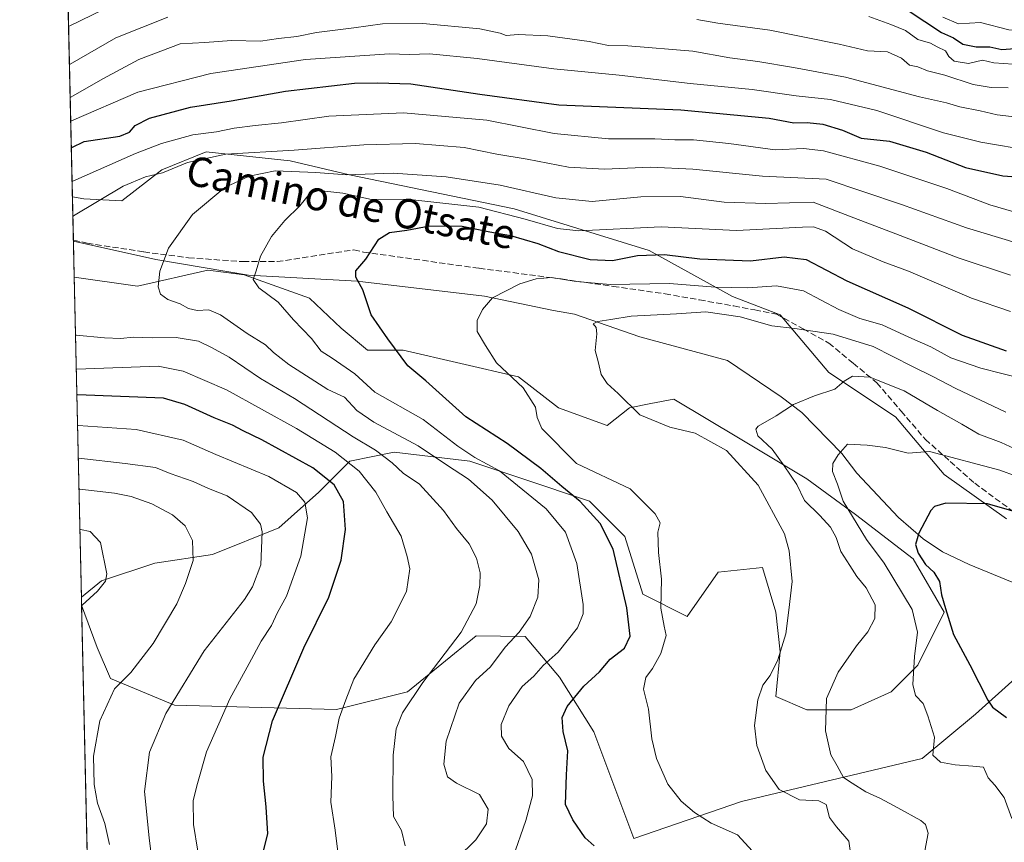
# Model space of a CAD drawing. Units: metres. Extents: x 654945 to 658404, y 4741742 to 4744133.
# Drawn here: x 654945 to 655213, y 4743244 to 4743468 of the extents above; entities that cross this region are included whole.
import ezdxf
from ezdxf.enums import TextEntityAlignment as Align

# ---------------------------------------------------------------- set-up
doc = ezdxf.new("R2010")
doc.units = ezdxf.units.M
doc.header["$MEASUREMENT"] = 0
doc.linetypes.add('DGN Style 3', pattern=[2.307223458686699, 1.648016756204785, -0.6592067024819142])
for name, color, linetype, lineweight in [('Arbolado forestal CxS', 92, 'Continuous', 0), ('Comarca CxS', 21, 'Continuous', 0), ('Comunidad Autónoma CxS', 142, 'Continuous', 0), ('Corriente natural lineal', 142, 'Continuous', 13), ('Curva de nivel maestra', 30, 'Continuous', 30), ('Curva de nivel normal', 30, 'Continuous', 0), ('Espacio natural protegido CxS', 121, 'Continuous', 0), ('Matorral CxS', 135, 'Continuous', 0), ('Municipio CxS', 4, 'Continuous', 0), ('Provincia CxS', 1, 'Continuous', 0), ('Senda', 7, 'DGN Style 3', 0), ('Texto cartográfico', 7, 'Continuous', 0)]:
    doc.layers.add(name, color=color, linetype=linetype, lineweight=lineweight)
doc.styles.add('Style-Arial', font='txt')

# ---------------------------------------------------------------- blocks, each defined once
blk = doc.blocks.new('*U7')
at = {"layer": 'Arbolado forestal CxS', "color": 92, "linetype": 'Continuous', "lineweight": 0}
blk.add_polyline3d([(655006.0994999995, 4743398.2487, 780.9113000000071), (655023.8400999998, 4743391.928500001, 777.4665999999997), (655032.4369000001, 4743383.794700001, 777.4844000000013), (655039.6687000003, 4743377.764699999, 776.8218999999954), (655049.3114999998, 4743377.7645, 774.3822999999975), (655064.9802999999, 4743374.146500001, 771.7060000000056), (655080.6491, 4743370.5283, 769.3269), (655091.4968999998, 4743362.0865, 768.022299999997), (655104.7544999998, 4743357.262499999, 766.593200000003), (655110.7817000002, 4743362.086300001, 764.9391000000034), (655116.6573000001, 4743363.2619, 764.0412999999971), (655122.8343000002, 4743364.4981, 763.0534999999945), (655140.9140999997, 4743353.643300001, 762.344299999997), (655158.9937000005, 4743342.7893, 758.0662000000011), (655172.2512999997, 4743333.1413, 754.4807000000002), (655187.9199000001, 4743321.081499999, 750.817599999995), (655196.3576999997, 4743306.608700001, 750.609700000001), (655189.1256999997, 4743292.1371, 754.7470999999932), (655181.8936999999, 4743284.9013, 756.2394999999962), (655171.0456999998, 4743280.077500001, 758.3521999999939), (655158.9929000001, 4743280.077500001, 761.7255000000005), (655150.5551000005, 4743283.695699999, 764.186799999996), (655151.7610999999, 4743295.7555, 765.2715999999928), (655150.5553000001, 4743306.609099999, 765.4734999999928), (655148.7478999998, 4743312.6395, 765.8154999999971), (655146.9404999996, 4743318.6699, 766.2839999999997), (655134.8865, 4743317.4641, 767.3527999999933), (655126.4495000001, 4743305.4033, 768.0378999999957), (655114.3967000004, 4743311.433300001, 772.602899999998), (655109.5761000002, 4743327.1121, 773.0160000000033), (655099.9332999998, 4743336.7599, 773.5224000000018), (655081.8537, 4743342.790100001, 777.8588000000018), (655067.3898999998, 4743347.6141, 780.0905000000057), (655046.9001000002, 4743350.0263, 787.3270000000048), (655041.0346999997, 4743348.852700001, 790.0825999999943), (655034.8475000003, 4743347.614499999, 793.6396999999997), (655026.4095000002, 4743339.172700001, 802.0341000000044), (655015.5623000005, 4743329.524900001, 808.4910999999993), (654997.4824999999, 4743322.2893, 814.0170999999973), (654981.8139000004, 4743319.877499999, 817.8484000000027), (654967.3498999998, 4743315.0527, 820.075800000006), (654961.9035999998, 4743310.693600001, 820.1551000000036), (654959.9447999997, 4743397.6154, 788.7324999999983), (654977.1039000005, 4743395.162900001, 786.3108999999968), (654996.2287, 4743399.4827, 782.8221000000049), (655000.5257000001, 4743398.945499999, 781.965200000006)], close=True, dxfattribs=at)
blk.add_polyline3d([(654972.2461000001, 4742851.726700001, 878.6100000000006), (654961.9530999997, 4743308.494700001, 820.0004999999946), (654966.1436999999, 4743296.963300001, 817.9226000000053), (654969.7597000003, 4743288.521299999, 816.3366999999998), (654987.2172999998, 4743281.260299999, 810.1631000000052), (655031.2307000002, 4743280.0789, 795.7249000000012), (655050.5154999997, 4743284.9025, 791.4282999999997), (655069.1133000003, 4743300.1481, 789.4835000000021), (655075.7821000004, 4743300.0747, 787.5185000000056), (655082.4600999998, 4743300.0011, 784.9955999999949), (655091.7578999996, 4743288.9003, 778.6533999999957), (655101.1376999998, 4743274.047300001, 772.8004999999977), (655111.9851000002, 4743245.103900001, 772.9621000000043), (655141.2708999999, 4743255.1163, 767.482999999993), (655190.3300999999, 4743266.810500001, 755.3730999999971), (655204.7940999997, 4743278.871099999, 751.3747000000003), (655215.6420999998, 4743288.5189, 746.9045999999945)], dxfattribs=at)

msp = doc.modelspace()

# ---------------------------------------------------------------- linework, layer by layer
at = {"layer": 'Arbolado forestal CxS', "color": 92, "linetype": 'Continuous', "lineweight": 0, "extrusion": (0.0115640931832478, -0.5131604321382605, 0.858214799823752), "elevation": -2425879.816113784, "flags": 128}
msp.add_lwpolyline([(761659.2497855838, 4057583.345364605), (761659.2497855838, 4057681.788602705)], dxfattribs=at)
at = {"layer": 'Arbolado forestal CxS', "color": 92, "linetype": 'Continuous', "lineweight": 0, "extrusion": (-0.007657270823127721, 0.3398089359906259, 0.9404633183832637), "elevation": 1607575.464978178, "flags": 128}
msp.add_lwpolyline([(-761654.5404417344, -4445622.069984755), (-761654.5404417344, -4445714.517892311)], dxfattribs=at)
at = {"layer": 'Arbolado forestal CxS', "color": 92, "linetype": 'Continuous', "lineweight": 0, "extrusion": (-0.003466578802999569, 0.1538351173464084, 0.9880904510733922), "elevation": 728227.1763329281, "flags": 128}
msp.add_lwpolyline([(-761656.1040949065, -4670510.032496918), (-761656.1040949066, -4670922.442842281)], dxfattribs=at)
at = {"layer": 'Arbolado forestal CxS', "color": 92, "linetype": 'Continuous', "lineweight": 0}
for points in [[(655213.2317000005, 4743331.934900001, 749.3613999999943), (655196.3580999998, 4743343.994899999, 753.5215000000027), (655183.0992999999, 4743359.6735, 757.255799999999), (655165.0197000002, 4743371.733700001, 760.9196999999986), (655151.7622999996, 4743387.411499999, 767.0430000000051), (655138.8104999998, 4743392.3235, 769.7832999999956), (655116.1189000001, 4743404.8413, 776.6803000000073), (655079.4935, 4743416.2137, 782.4122000000062), (655034.6913000002, 4743425.379699999, 786.4431000000042), (655018.6464999998, 4743429.2259, 789.1923999999999), (654995.7500999998, 4743431.637900001, 793.0059000000037), (654983.6990999999, 4743426.815300001, 791.8169000000053), (654972.8531, 4743418.374500001, 789.4643999999971), (654962.5053000003, 4743418.923699999, 792.7648999999948), (654959.4534999998, 4743419.4189, 793.8928000000016), (654957.5500999996, 4743503.882900001, 844.4228000000004)], [(654959.4534999998, 4743419.4189, 793.8928000000016), (654962.5053000003, 4743418.923699999, 792.7648999999948), (654972.8531, 4743418.374500001, 789.4643999999971), (654983.6990999999, 4743426.815300001, 791.8169000000053), (654995.7500999998, 4743431.637900001, 793.0059000000037), (655018.6464999998, 4743429.2259, 789.1923999999999), (655034.6913000002, 4743425.379699999, 786.4431000000042), (655079.4935, 4743416.2137, 782.4122000000062), (655116.1189000001, 4743404.8413, 776.6803000000073), (655138.8104999998, 4743392.3235, 769.7832999999956), (655151.7622999996, 4743387.411499999, 767.0430000000051), (655165.0197000002, 4743371.733700001, 760.9196999999986), (655183.0992999999, 4743359.6735, 757.255799999999), (655196.3580999998, 4743343.994899999, 753.5215000000027), (655213.2317000005, 4743331.934900001, 749.3613999999943)], [(654959.9447999997, 4743397.6154, 788.7324999999983), (654977.1039000005, 4743395.162900001, 786.3108999999968), (654996.2287, 4743399.4827, 782.8221000000049), (655000.5257000001, 4743398.945499999, 781.965200000006), (655006.0994999995, 4743398.2487, 780.9113000000071), (655023.8400999998, 4743391.928500001, 777.4665999999997), (655032.4369000001, 4743383.794700001, 777.4844000000013), (655039.6687000003, 4743377.764699999, 776.8218999999954), (655049.3114999998, 4743377.7645, 774.3822999999975), (655064.9802999999, 4743374.146500001, 771.7060000000056), (655080.6491, 4743370.5283, 769.3269), (655091.4968999998, 4743362.0865, 768.022299999997), (655104.7544999998, 4743357.262499999, 766.593200000003), (655110.7817000002, 4743362.086300001, 764.9391000000034), (655116.6573000001, 4743363.2619, 764.0412999999971), (655122.8343000002, 4743364.4981, 763.0534999999945), (655140.9140999997, 4743353.643300001, 762.344299999997), (655158.9937000005, 4743342.7893, 758.0662000000011), (655172.2512999997, 4743333.1413, 754.4807000000002), (655187.9199000001, 4743321.081499999, 750.817599999995), (655196.3576999997, 4743306.608700001, 750.609700000001), (655189.1256999997, 4743292.1371, 754.7470999999932), (655181.8936999999, 4743284.9013, 756.2394999999962), (655171.0456999998, 4743280.077500001, 758.3521999999939), (655158.9929000001, 4743280.077500001, 761.7255000000005), (655150.5551000005, 4743283.695699999, 764.186799999996), (655151.7610999999, 4743295.7555, 765.2715999999928), (655150.5553000001, 4743306.609099999, 765.4734999999928), (655148.7478999998, 4743312.6395, 765.8154999999971), (655146.9404999996, 4743318.6699, 766.2839999999997), (655134.8865, 4743317.4641, 767.3527999999933), (655126.4495000001, 4743305.4033, 768.0378999999957), (655114.3967000004, 4743311.433300001, 772.602899999998), (655109.5761000002, 4743327.1121, 773.0160000000033), (655099.9332999998, 4743336.7599, 773.5224000000018), (655081.8537, 4743342.790100001, 777.8588000000018), (655067.3898999998, 4743347.6141, 780.0905000000057), (655046.9001000002, 4743350.0263, 787.3270000000048), (655041.0346999997, 4743348.852700001, 790.0825999999943), (655034.8475000003, 4743347.614499999, 793.6396999999997), (655026.4095000002, 4743339.172700001, 802.0341000000044), (655015.5623000005, 4743329.524900001, 808.4910999999993), (654997.4824999999, 4743322.2893, 814.0170999999973), (654981.8139000004, 4743319.877499999, 817.8484000000027), (654967.3498999998, 4743315.0527, 820.075800000006), (654961.9035999998, 4743310.693600001, 820.1551000000036)], [(654961.9530999997, 4743308.494700001, 820.0004999999946), (654966.1436999999, 4743296.963300001, 817.9226000000053), (654969.7597000003, 4743288.521299999, 816.3366999999998), (654987.2172999998, 4743281.260299999, 810.1631000000052), (655031.2307000002, 4743280.0789, 795.7249000000012), (655050.5154999997, 4743284.9025, 791.4282999999997), (655069.1133000003, 4743300.1481, 789.4835000000021), (655075.7821000004, 4743300.0747, 787.5185000000056), (655082.4600999998, 4743300.0011, 784.9955999999949), (655091.7578999996, 4743288.9003, 778.6533999999957), (655101.1376999998, 4743274.047300001, 772.8004999999977), (655111.9851000002, 4743245.103900001, 772.9621000000043), (655141.2708999999, 4743255.1163, 767.482999999993), (655190.3300999999, 4743266.810500001, 755.3730999999971), (655204.7940999997, 4743278.871099999, 751.3747000000003), (655215.6420999998, 4743288.5189, 746.9045999999945)]]:
    msp.add_polyline3d(points, dxfattribs=at)
at = {"layer": 'Comarca CxS', "color": 21, "linetype": 'Continuous', "lineweight": 0, "flags": 128}
msp.add_lwpolyline([(655424.0620894575, 4741751.853941085), (654997.2500011763, 4741742.139982566), (654956.3040903334, 4743559.178594699), (654945.4503, 4744040.833300001), (654945.1200011773, 4744055.489982542), (655044.4111793409, 4744057.7503097), (655102.9744977815, 4744059.083440449), (658350.4700012037, 4744133.009982543), (658358.6309745406, 4743778.871808478), (658403.7800012027, 4741819.669982566), (657325.6876193252, 4741795.133430014), (655511.1520743675, 4741753.836031863), (655482.9653382313, 4741753.194489669)], close=True, dxfattribs=at)
at = {"layer": 'Comunidad Autónoma CxS', "color": 142, "linetype": 'Continuous', "lineweight": 0, "flags": 128}
msp.add_lwpolyline([(655424.0620894575, 4741751.853941085), (654997.2500011763, 4741742.139982566), (654956.3040903334, 4743559.178594699), (654945.4503, 4744040.833300001), (654945.1200011773, 4744055.489982542), (655044.4111793409, 4744057.7503097), (655102.9744977815, 4744059.083440449), (658350.4700012037, 4744133.009982543), (658358.6309745406, 4743778.871808478), (658403.7800012027, 4741819.669982566), (657325.6876193252, 4741795.133430014), (655511.1520743675, 4741753.836031863), (655482.9653382313, 4741753.194489669)], close=True, dxfattribs=at)
at = {"layer": 'Corriente natural lineal', "color": 142, "linetype": 'Continuous', "lineweight": 13}
msp.add_polyline3d([(654959.7246000003, 4743407.388900001, 789.2200000000012), (654982.0900999998, 4743402.4301, 785.590200000006), (655007.3000999996, 4743398.120100001, 780.6907999999967), (655036.8101000005, 4743396.5001, 775.2358999999997), (655071.3901000004, 4743392.440099999, 770.3375999999989), (655090.2001, 4743388.600099999, 768.0415000000066), (655095.8601000002, 4743387.590100001, 767.0421000000061), (655113.6501000002, 4743381.390100001, 764.1796000000032), (655137.4101, 4743375.0001, 762.0700999999973), (655152.0601000005, 4743365.120100001, 761.0831999999937), (655157.6300999997, 4743360.840100001, 759.4320000000008), (655168.4901000002, 4743349.710100001, 755.3340999999928), (655172.6300999997, 4743344.390100001, 754.001900000003), (655183.9101, 4743332.340100001, 751.4069000000018), (655190.6201, 4743326.530099999, 749.8508000000003), (655195.8800999997, 4743322.960100001, 748.9165999999968), (655203.1001000004, 4743319.5101, 747.5363999999972), (655221.8400999998, 4743311.8201, 744.6560000000028)], dxfattribs=at)
at = {"layer": 'Curva de nivel maestra', "color": 30, "linetype": 'Continuous', "lineweight": 30, "flags": 128}
for points, elevation in [([(655186.5599999997, 4743470.100099999), (655195.5800000001, 4743464.110099999), (655198.8399999999, 4743462.6501), (655201.3899999997, 4743460.9301), (655205.0599999997, 4743460.1801), (655208.7300000006, 4743460.210100001), (655211.9500000002, 4743459.5001)], 825), ([(655211.9500000002, 4743459.5001), (655219.0499999998, 4743460.0001), (655228.6299999999, 4743459.890100001), (655234.6299999999, 4743461.0001), (655237.4600000001, 4743462.800100001), (655237.5999999996, 4743464.0701), (655235.7999999998, 4743465.7501), (655233.5099999999, 4743467.130100001), (655232.75, 4743468.720100001)], 825), ([(654959.1524999999, 4743432.774499999), (654959.3300000001, 4743432.870100001), (654962.6500000004, 4743434.4901), (654972.3700000001, 4743435.9001), (654974.9500000002, 4743437.0601), (654976.54, 4743438.870100001), (654980.3899999997, 4743440.780099999), (654991.5499999998, 4743443.840100001), (655002.5899999999, 4743445.5101), (655017.3899999997, 4743448.190099999), (655036.0599999997, 4743450.360099999), (655042.4600000001, 4743450.420100001), (655051.4299999997, 4743450.120100001), (655070.1600000003, 4743447.390100001), (655091.6399999997, 4743444.4301), (655124.7800000003, 4743443.130100001), (655148.79, 4743440.840100001), (655155.5099999999, 4743439.600099999), (655159.1100000005, 4743439.6801), (655163.3899999997, 4743439.200099999), (655168.7300000006, 4743437.550100001), (655173.7599999999, 4743435.4301), (655181.5099999999, 4743434.590100001), (655191.4199999999, 4743431.5601), (655202.1299999999, 4743427.380100001), (655212.2999999998, 4743425.1801), (655228.1900000004, 4743424.0001)], 800), ([(655101.2000000002, 4743243.050100001), (655098.7599999999, 4743245.280099999), (655095.3799999999, 4743250.1501), (655093.4699999997, 4743254.3201), (655093.6699999999, 4743262.340100001), (655094.0999999996, 4743268.9101), (655092.8099999997, 4743274.170100001), (655092.5, 4743277.970100001), (655093.8600000005, 4743280.9301), (655098.4000000004, 4743286.420100001), (655102.6399999997, 4743290.4001), (655105.5599999997, 4743293.780099999), (655109.5, 4743296.8101), (655111.04, 4743300.0101), (655110.0899999999, 4743307.720100001), (655106.3799999999, 4743323.720100001), (655102.8099999997, 4743330.700099999), (655097.4199999999, 4743336.690099999), (655092.4100000003, 4743340.700099999), (655086.6900000004, 4743345.6501), (655077.6100000005, 4743352.4001), (655066.3899999997, 4743359.6801), (655055.4600000001, 4743369.420100001), (655050.5499999998, 4743373.5601), (655045.1500000004, 4743380.8301), (655040.5999999996, 4743387.4001), (655038.3600000005, 4743394.170100001), (655036.4199999999, 4743397.640100001), (655036.5, 4743399.300100001), (655039.2100000001, 4743402.530099999), (655042.7199999997, 4743407.950099999), (655045.5800000001, 4743409.780099999), (655050.29, 4743410.4001), (655056.5800000001, 4743411.540100001), (655065.3600000005, 4743411.4301), (655072.8399999999, 4743409.9301), (655078.5099999999, 4743408.960100001), (655085.8700000001, 4743406.7401), (655091.5700000003, 4743404.600099999), (655100.0999999996, 4743402.4301), (655106.1799999997, 4743402.110099999), (655113.0099999999, 4743403.4801), (655120.3399999999, 4743403.7601), (655129.9000000004, 4743402.620100001), (655143.7199999997, 4743402.0601), (655152.7999999998, 4743403.1801), (655158.7800000003, 4743402.4001), (655169.9100000003, 4743396.610099999), (655186.4600000001, 4743389.290100001), (655201.2300000006, 4743381.8201), (655213.1799999997, 4743377.550100001)], 775), ([(655011.3300000001, 4743241.6801), (655012.5599999997, 4743246.340100001), (655012.0800000001, 4743253.6801), (655011.3499999996, 4743260.6801), (655011.25, 4743267.190099999), (655013.7699999996, 4743277.0601), (655022.3200000003, 4743296.860099999), (655029.0800000001, 4743310.6801), (655032.4299999997, 4743320.6801), (655033.6200000001, 4743329.0801), (655033.1299999999, 4743336.630100001), (655030.5300000003, 4743341.190099999), (655024.7599999999, 4743345.7601), (655010.9199999999, 4743353.420100001), (655005.8499999996, 4743355.840100001), (655002.9600000001, 4743357.4301), (654997.9900000002, 4743359.380100001), (654990.0199999996, 4743362.9901), (654984.2199999997, 4743364.7301), (654960.8399999999, 4743365.6501), (654960.6653000005, 4743365.6446)], 800.0000000000001), ([(655225.3899999997, 4743331.030099999), (655208.0599999997, 4743335.9801), (655196.7300000006, 4743336.2301), (655193.6699999999, 4743335.300100001), (655192.6799999997, 4743334.1601), (655189.4100000003, 4743328.0801), (655188.5300000003, 4743324.9901), (655189.2199999997, 4743322.610099999), (655191.25, 4743319.530099999), (655193.4900000002, 4743317.440099999), (655195.04, 4743314.9301), (655195.5899999999, 4743311.3101), (655196.7000000002, 4743307.590100001), (655198.8600000005, 4743300.470100001), (655203.25, 4743292.2301), (655208.2000000002, 4743282.670100001), (655209.4400000004, 4743280.780099999), (655213.25, 4743277.9101)], 750)]:
    msp.add_lwpolyline(points, dxfattribs=dict(at, elevation=elevation))
at = {"layer": 'Curva de nivel normal', "color": 30, "linetype": 'Continuous', "lineweight": 0, "flags": 128}
for points, elevation in [([(654958.4093000004, 4743465.755200001), (654958.5800000001, 4743465.860099999), (654968.0599999997, 4743470.450099999)], 820), ([(655196, 4743468.2501), (655200.1900000004, 4743466.470100001), (655206.1900000004, 4743466.8101), (655213.8799999999, 4743464.8201), (655219.9199999999, 4743464.190099999), (655224.5499999998, 4743464.7301), (655227.0599999997, 4743466.0701), (655229.29, 4743472.040100001)], 830), ([(654958.6415999997, 4743455.4476), (654958.8200000003, 4743455.530099999), (654971.2699999996, 4743462.610099999), (654985.4000000004, 4743468.300100001)], 815), ([(655129.1600000003, 4743467.600099999), (655134.7800000003, 4743466.640100001), (655148.9800000006, 4743464.770099999), (655167.79, 4743460.9301), (655175.4500000002, 4743459.090100001), (655180.9400000004, 4743458.880100001), (655184.7300000006, 4743457.170100001), (655186.8700000001, 4743455.190099999), (655189.1399999997, 4743454.7601), (655191.8099999997, 4743453.6601), (655196.54, 4743452.5001), (655204.1600000003, 4743450.0001), (655209.0599999997, 4743449.130100001), (655213.7300000006, 4743449.030099999)], 815), ([(655175.8899999997, 4743468.450099999), (655181.8700000001, 4743466.300100001), (655185.79, 4743464.620100001), (655189.2000000002, 4743462.190099999), (655192.5700000003, 4743461.170100001), (655194.4500000002, 4743460.170100001), (655196.6399999997, 4743459.140100001), (655197.5499999998, 4743457.5601), (655199.0300000003, 4743456.3301), (655202.9500000002, 4743455.670100001), (655206.7300000006, 4743456.5601), (655209.8200000003, 4743455.8301), (655215.04, 4743455.4901)], 820), ([(655219.2800000003, 4743440.720100001), (655210.6799999997, 4743441.7601), (655206.0999999996, 4743442.840100001), (655200.5800000001, 4743443.890100001), (655196.9199999999, 4743444.9801), (655189.6399999997, 4743446.620100001), (655169.4800000006, 4743452.0101), (655155.4000000004, 4743454.5801), (655145.7199999997, 4743456.2401), (655138.0499999998, 4743457.200099999), (655128.0499999998, 4743459.0601), (655110.3799999999, 4743460.5001), (655105.1399999997, 4743460.610099999), (655099.8399999999, 4743461.6801), (655088.5899999999, 4743463.220100001), (655080.5999999996, 4743463.5601), (655077.3200000003, 4743463.2601), (655075.6600000003, 4743463.950099999), (655070.1399999997, 4743465.100099999), (655054.6600000003, 4743466.5701), (655043.7100000001, 4743466.5001), (655035.9000000004, 4743465.360099999), (655025.7400000002, 4743464.090100001), (655020.4400000004, 4743463.0101), (655015.4199999999, 4743462.4901), (655010.54, 4743461.780099999), (655002.6600000003, 4743461.950099999), (654995.4000000004, 4743461.360099999), (654988.7000000002, 4743460.9901), (654977.4500000002, 4743456.800100001), (654967.6900000004, 4743451.5001), (654959.0199999996, 4743446.4901), (654958.8448000001, 4743446.430600001)], 810), ([(655220.1299999999, 4743431.970100001), (655206.25, 4743434.280099999), (655196.1799999997, 4743436.8101), (655178.0300000003, 4743442.9301), (655165.4800000006, 4743445.870100001), (655156.0800000001, 4743446.870100001), (655144.1299999999, 4743448.6501), (655127.3200000003, 4743450.2301), (655107.9900000002, 4743452.520099999), (655090.2800000003, 4743454.220100001), (655069.4600000001, 4743457.020099999), (655056.4600000001, 4743458.280099999), (655051, 4743458.140100001), (655045.5599999997, 4743458.340100001), (655022.7800000003, 4743456.7501), (654997.0499999998, 4743452.9901), (654977.2199999997, 4743447.860099999), (654959.1600000003, 4743440.0801), (654958.9895000001, 4743440.010399999)], 805), ([(654959.3581999998, 4743423.648800001), (654959.5300000003, 4743423.710100001), (654976.5499999998, 4743431.220100001), (654983.6600000003, 4743433.920100001), (654992.1500000004, 4743436.270099999), (654998.6200000001, 4743437.100099999), (655003.3700000001, 4743438.100099999), (655009.0800000001, 4743438.860099999), (655016.25, 4743439.530099999), (655029.0800000001, 4743441.380100001), (655049.3899999997, 4743442.300100001), (655072.0300000003, 4743440.3101), (655090.3799999999, 4743436.6801), (655105.1200000001, 4743435.220100001), (655117.6600000003, 4743435.2301), (655123.1500000004, 4743434.9301), (655128.1699999999, 4743434.940099999), (655137.8399999999, 4743433.9001), (655150.4199999999, 4743432.220100001), (655158.0599999997, 4743432.620100001), (655163.5700000003, 4743431.9801), (655178.8799999999, 4743427.780099999), (655197.0700000003, 4743421.690099999), (655208.6900000004, 4743417.2601), (655221.75, 4743413.5101)], 795), ([(654959.5723000001, 4743414.1447), (654959.7400000002, 4743414.3201), (654973.2000000002, 4743422.350099999), (654979.2599999999, 4743424.890100001), (654983.9299999997, 4743425.9801), (654990.7599999999, 4743428.8201), (655001.0899999999, 4743431.0801), (655019.7199999997, 4743432.090100001), (655038.6100000005, 4743433.5701), (655052.6399999997, 4743433.920100001), (655065.8899999997, 4743432.8201), (655074.7800000003, 4743431.0701), (655083.04, 4743429.670100001), (655094.2300000006, 4743427.520099999), (655104.0199999996, 4743426.9801), (655116.5599999997, 4743427.520099999), (655127.9900000002, 4743426.950099999), (655146.9400000004, 4743425.0701), (655164.2599999999, 4743424.2601), (655184.7300000006, 4743417.370100001), (655202.4100000003, 4743411.0001), (655215.8899999997, 4743406.940099999)], 790), ([(655063.9900000002, 4743239.6801), (655069.0999999996, 4743244.6801), (655071.9600000001, 4743249.0101), (655072.4199999999, 4743253.040100001), (655070.0300000003, 4743257.040100001), (655063.7800000003, 4743260.0801), (655061.4100000003, 4743261.860099999), (655060.3899999997, 4743265.300100001), (655061.0199999996, 4743271.5601), (655064.5599999997, 4743281.8101), (655068.9600000001, 4743288.020099999), (655073.0499999998, 4743291.7501), (655077.0499999998, 4743297.090100001), (655080.8700000001, 4743301.1601), (655083.8399999999, 4743305.360099999), (655085.8700000001, 4743310.610099999), (655086.1600000003, 4743315.4001), (655084.1799999997, 4743322.360099999), (655080.5800000001, 4743328.5001), (655073.4699999997, 4743337.030099999), (655067.0499999998, 4743342.720100001), (655061.0499999998, 4743346.5801), (655053.3799999999, 4743351.780099999), (655041.3600000005, 4743358.1801), (655036.7199999997, 4743361.380100001), (655033.3799999999, 4743365.0001), (655028.8099999997, 4743367.100099999), (655018.2199999997, 4743373.850099999), (655014.0499999998, 4743377.100099999), (655011.8799999999, 4743379.1801), (655006.9400000004, 4743382.3101), (654999.7199999997, 4743387.340100001), (654996.5300000003, 4743388.7301), (654993.3600000005, 4743388.5801), (654991.0300000003, 4743389.140100001), (654988.7100000001, 4743390.4001), (654985.4100000003, 4743391.520099999), (654983.4100000003, 4743393.0001), (654982.7300000006, 4743395.020099999), (654983.1799999997, 4743399.210100001), (654985.5700000003, 4743405.460100001), (654992.1100000005, 4743414.620100001), (655000.8600000005, 4743422.020099999), (655007.4800000006, 4743425.0601), (655014.5800000001, 4743426.550100001), (655025.5800000001, 4743426.030099999), (655033.9400000004, 4743425.4001), (655046.6200000001, 4743425.9001), (655060.9600000001, 4743424.920100001), (655075.6500000004, 4743422.610099999), (655090.7599999999, 4743419.1801), (655100.6399999997, 4743418.210100001), (655113.8799999999, 4743419.420100001), (655124.7100000001, 4743419.5601), (655136.5599999997, 4743417.970100001), (655147.8600000005, 4743417.590100001), (655160.7599999999, 4743418.040100001), (655171.79, 4743413.7401), (655184.3600000005, 4743408.970100001), (655200.1299999999, 4743402.860099999), (655214.3099999997, 4743398.1801)], 785), ([(655079.1399999997, 4743239.8101), (655082.6100000005, 4743249.970100001), (655084.4400000004, 4743256.6601), (655084.3899999997, 4743261.0801), (655082.0499999998, 4743266.0101), (655078.0599999997, 4743269.5701), (655076, 4743272.840100001), (655075.9600000001, 4743276.020099999), (655078.0599999997, 4743281.100099999), (655081.6799999997, 4743286.340100001), (655084.8399999999, 4743289.1801), (655087.3799999999, 4743292.0701), (655091.4699999997, 4743295.7501), (655096.7000000002, 4743302.3101), (655098.2000000002, 4743306.130100001), (655098.2599999999, 4743308.620100001), (655096.5199999996, 4743319.800100001), (655093.4500000002, 4743328.290100001), (655088.1600000003, 4743334.6801), (655075.4900000002, 4743344.940099999), (655068.8200000003, 4743348.6501), (655064.1500000004, 4743351.690099999), (655054.7400000002, 4743358.940099999), (655041.5800000001, 4743366.340100001), (655036.1600000003, 4743371.340100001), (655030.0700000003, 4743375.600099999), (655027.0199999996, 4743377.4901), (655024.3799999999, 4743380.9801), (655019.5300000003, 4743385.9901), (655015.3300000001, 4743390.860099999), (655010.0999999996, 4743394.7301), (655008.5199999996, 4743397.020099999), (655009.3700000001, 4743399.340100001), (655010.5800000001, 4743403.340100001), (655013.5800000001, 4743408.6801), (655017.1200000001, 4743413.0101), (655021.2000000002, 4743417.0101), (655023.9699999997, 4743420.380100001), (655026.3700000001, 4743421.130100001), (655032.9600000001, 4743420.420100001), (655040.6799999997, 4743418.7601), (655050.3099999997, 4743418.8101), (655069.8899999997, 4743416.610099999), (655082.5099999999, 4743413.420100001), (655091.2800000003, 4743410.850099999), (655097.0800000001, 4743410.200099999), (655119.3799999999, 4743411.290100001), (655139.8799999999, 4743410.290100001), (655157.79, 4743411.200099999), (655160.7999999998, 4743411.280099999), (655164.0599999997, 4743410.100099999), (655171.3899999997, 4743405.3301), (655179.7300000006, 4743401.7401), (655186.6399999997, 4743399.210100001), (655203.7300000006, 4743391.9001), (655214.3099999997, 4743388.270099999)], 780), ([(655144.2100000001, 4743241.610099999), (655140.1500000004, 4743246.020099999), (655133.0199999996, 4743249.220100001), (655128.4600000001, 4743252.090100001), (655124.8200000003, 4743255.210100001), (655121.1900000004, 4743259.840100001), (655118.1299999999, 4743266.790100001), (655116.9000000004, 4743272.120100001), (655115.9800000006, 4743280.1801), (655114.5800000001, 4743285.6601), (655115.2199999997, 4743288.790100001), (655117.0999999996, 4743291.300100001), (655119.29, 4743295.340100001), (655120.7800000003, 4743300.210100001), (655120.2000000002, 4743302.800100001), (655119.3399999999, 4743307.6801), (655119.4800000006, 4743315.540100001), (655118.7000000002, 4743322.8101), (655118.4900000002, 4743328.340100001), (655119.1299999999, 4743330.8301), (655117.8200000003, 4743333.340100001), (655111, 4743340.120100001), (655096.4199999999, 4743347.0101), (655086.9900000002, 4743356.450099999), (655085.7599999999, 4743359.4901), (655085.29, 4743362.2501), (655081.9199999999, 4743367.530099999), (655074.6399999997, 4743374.360099999), (655071.7199999997, 4743379.0101), (655069.4299999997, 4743382.8101), (655069.4100000003, 4743385.880100001), (655070.9100000003, 4743388.8101), (655073.5700000003, 4743392.0101), (655081.0199999996, 4743395.840100001), (655085.5, 4743397.1801), (655089.5999999996, 4743397.4901), (655096.2999999998, 4743396.4101), (655105.5899999999, 4743395.610099999), (655121.7000000002, 4743395.9001), (655134.1200000001, 4743394.9001), (655142.9900000002, 4743394.7401), (655150.7300000006, 4743395.300100001), (655158.0599999997, 4743393.9301), (655167.7300000006, 4743388.8301), (655173.4199999999, 4743386.4101), (655179.5099999999, 4743384.6801), (655186.7300000006, 4743381.350099999), (655192.7199999997, 4743378.670100001), (655198.0999999996, 4743375.7301), (655206.2599999999, 4743372.9001), (655217.7199999997, 4743370.0001)], 770), ([(655171.3200000003, 4743237.970100001), (655170.4000000004, 4743244.360099999), (655167.0300000003, 4743248.200099999), (655165.1799999997, 4743250.790100001), (655164.25, 4743254.290100001), (655162.2599999999, 4743255.2601), (655157.0199999996, 4743255.540100001), (655151.4900000002, 4743258.340100001), (655147.8300000001, 4743263.5101), (655145.4000000004, 4743270.340100001), (655144.7699999996, 4743275.780099999), (655145.7000000002, 4743282.770099999), (655147.0800000001, 4743286.780099999), (655149.0199999996, 4743289.3201), (655151.0899999999, 4743293.590100001), (655153.2999999998, 4743300.6601), (655154.0800000001, 4743307.100099999), (655155.0499999998, 4743314.880100001), (655154.2300000006, 4743323.210100001), (655152.9500000002, 4743327.9001), (655145.7800000003, 4743341.0601), (655137.1799999997, 4743350.470100001), (655128.6200000001, 4743355.2501), (655121.8099999997, 4743356.850099999), (655113.6399999997, 4743360.220100001), (655107.7199999997, 4743366.020099999), (655104.7599999999, 4743368.700099999), (655103.1200000001, 4743371.1801), (655102.2999999998, 4743374.6601), (655101.5, 4743377.720100001), (655101.9199999999, 4743382.170100001), (655101.7300000006, 4743383.940099999), (655100.9600000001, 4743384.9301), (655102.2000000002, 4743385.5801), (655105.7699999996, 4743386.100099999), (655111.2800000003, 4743387.0601), (655123.6200000001, 4743387.620100001), (655131.54, 4743388.170100001), (655140.8600000005, 4743386.8201), (655149.4500000002, 4743384.4001), (655155.7599999999, 4743383.700099999), (655160.6500000004, 4743382.9301), (655166.1500000004, 4743382.1501), (655177.0099999999, 4743378.7501), (655187.7199999997, 4743373.350099999), (655193.0300000003, 4743370.710100001), (655199.5099999999, 4743367.3301), (655213.0599999997, 4743360.920100001)], 765.0000000000001), ([(655049.8300000001, 4743243.050100001), (655048.8899999997, 4743247.2401), (655046.7300000006, 4743251.0701), (655046.5099999999, 4743256.6801), (655046.5599999997, 4743267.7401), (655047.4500000002, 4743274.860099999), (655049.1500000004, 4743279.2301), (655054.6500000004, 4743287.4301), (655065.1200000001, 4743301.130100001), (655069.1299999999, 4743308.880100001), (655070.1500000004, 4743313.8301), (655070.2199999997, 4743317.270099999), (655069.2599999999, 4743321.220100001), (655067.2599999999, 4743325.130100001), (655063.8099999997, 4743329.340100001), (655060.3200000003, 4743334.2301), (655053.7699999996, 4743341.380100001), (655049.3600000005, 4743344.390100001), (655046.2999999998, 4743347.130100001), (655041.8200000003, 4743350.600099999), (655035.75, 4743354.2601), (655019.7599999999, 4743364.610099999), (655010.5300000003, 4743370.090100001), (655002, 4743375.860099999), (654997.2400000002, 4743378.4801), (654993.6699999999, 4743380.200099999), (654987.6299999999, 4743381.2601), (654981.1799999997, 4743381.140100001), (654975.9900000002, 4743381.290100001), (654972.5999999996, 4743380.940099999), (654968.1699999999, 4743381.110099999), (654960.4699999997, 4743381.880100001), (654960.2922, 4743382.198100001)], 790), ([(655031.6600000003, 4743240.6801), (655030.8200000003, 4743247.340100001), (655029.6799999997, 4743254.9001), (655029.9299999997, 4743261.880100001), (655029.6200000001, 4743267.2301), (655030.9100000003, 4743272.780099999), (655031.9699999997, 4743277.7601), (655033.7300000006, 4743282.780099999), (655035.9500000002, 4743288.340100001), (655041.5800000001, 4743297.6801), (655046.0899999999, 4743303.9801), (655050.2199999997, 4743312.200099999), (655051.1200000001, 4743318.3101), (655050.4199999999, 4743321.6801), (655048.8099999997, 4743327.2301), (655044.8799999999, 4743333.880100001), (655041.9199999999, 4743339.2301), (655037.3499999996, 4743344.860099999), (655030.8200000003, 4743350.0801), (655020.3799999999, 4743356.460100001), (655001.3200000003, 4743367.030099999), (654989.5199999996, 4743372.090100001), (654982.7599999999, 4743373.4101), (654960.6799999997, 4743372.590100001), (654960.5088999999, 4743372.581700001)], 795.0000000000001), ([(655191.0599999997, 4743241.6801), (655192.0099999999, 4743246.4801), (655191.2300000006, 4743248.9001), (655189.9800000006, 4743249.960100001), (655183.7300000006, 4743253.380100001), (655179.0599999997, 4743255.960100001), (655175.0599999997, 4743257.7501), (655171.3600000005, 4743260.100099999), (655168.9699999997, 4743261.640100001), (655167.2699999996, 4743264.840100001), (655165.5499999998, 4743267.840100001), (655164.1200000001, 4743274.3201), (655164.3899999997, 4743283.140100001), (655167.5300000003, 4743290.2301), (655172.5, 4743297.4001), (655175.6100000005, 4743301.2401), (655177.5199999996, 4743304.870100001), (655177.6100000005, 4743308.550100001), (655175.1299999999, 4743313.190099999), (655172.5899999999, 4743316.3101), (655170.7300000006, 4743319.220100001), (655168.2400000002, 4743323.020099999), (655167.0099999999, 4743326.8301), (655165.4600000001, 4743329.670100001), (655162.5800000001, 4743332.8301), (655158.4000000004, 4743336.940099999), (655156.3200000003, 4743341.2601), (655152.8700000001, 4743346.340100001), (655149.5800000001, 4743350.880100001), (655145.6500000004, 4743354.4901), (655145.1100000005, 4743356.270099999), (655145.8099999997, 4743357.100099999), (655150.6799999997, 4743359.9301), (655155.3899999997, 4743363.0001), (655161.1200000001, 4743365.4101), (655166.6500000004, 4743367.200099999), (655169.1200000001, 4743369.340100001), (655171.3899999997, 4743370.670100001), (655176.1600000003, 4743370.4801), (655185.4500000002, 4743366.700099999), (655194.54, 4743361.380100001), (655201.0899999999, 4743357.690099999), (655205.75, 4743354.970100001), (655211.79, 4743352.6801), (655215.3200000003, 4743351.0801)], 760.0000000000001), ([(654960.8528000005, 4743357.3236), (654961.0300000003, 4743357.3101), (654976.7699999996, 4743356.2401), (654989.5499999998, 4743353.360099999), (654998.3799999999, 4743349.4001), (655012.8099999997, 4743343.460100001), (655020.2999999998, 4743339.0801), (655022.5700000003, 4743336.4801), (655023.2800000003, 4743332.2401), (655021.54, 4743321.8301), (655017.6500000004, 4743310.9001), (655015.2000000002, 4743306.520099999), (655013.5, 4743302.960100001), (655010.75, 4743298.6801), (655007.4699999997, 4743292.600099999), (655002.1799999997, 4743283.040100001), (654995.9100000003, 4743268.6601), (654993.4000000004, 4743260.050100001), (654992.2400000002, 4743255.350099999), (654992.3499999996, 4743248.9001), (654993.5499999998, 4743241.600099999)], 805), ([(655215.8600000005, 4743343.520099999), (655211.4500000002, 4743345.1601), (655192.3399999999, 4743350.2601), (655186.5800000001, 4743349.7601), (655180.4000000004, 4743351.3201), (655175.3600000005, 4743351.9801), (655170.04, 4743352.2501), (655167.5199999996, 4743349.370100001), (655166.0700000003, 4743347.0101), (655165.9699999997, 4743344.7601), (655167.3799999999, 4743341.360099999), (655168.9199999999, 4743336.7601), (655175.2000000002, 4743326.340100001), (655180, 4743319.860099999), (655187.6699999999, 4743307.290100001), (655189.0300000003, 4743301.120100001), (655188.2999999998, 4743294.4901), (655187.8200000003, 4743286.9101), (655188.5, 4743283.9301), (655190.6200000001, 4743281.7501), (655191.8499999996, 4743278.390100001), (655193.6500000004, 4743272.640100001), (655193.2699999996, 4743267.700099999), (655195.2999999998, 4743265.800100001), (655199.3200000003, 4743265.0601), (655204.1500000004, 4743264.7601), (655206.9800000006, 4743264.4101), (655208.2999999998, 4743261.520099999), (655210.0899999999, 4743259.520099999), (655212.6200000001, 4743256.200099999), (655214.7300000006, 4743250.5101)], 755), ([(654961.0528999995, 4743348.441500001), (654961.2300000006, 4743348.420100001), (654973.75, 4743347.0001), (654982.0499999998, 4743345.920100001), (654986.0499999998, 4743344.300100001), (654992.2199999997, 4743342.050100001), (654996.3799999999, 4743340.1601), (655001.4600000001, 4743338.1601), (655008.0999999996, 4743333.700099999), (655010.5099999999, 4743330.4901), (655011.0300000003, 4743328.4001), (655010.6100000005, 4743319.460100001), (655008.3700000001, 4743313.4301), (655006.1799999997, 4743310.040100001), (654995.29, 4743296.0801), (654984.7999999998, 4743279.030099999), (654980.3499999996, 4743268.5601), (654979.0099999999, 4743257.800100001), (654980.3399999999, 4743245.2601), (654981.5599999997, 4743234.940099999)], 810), ([(654969.5599999997, 4743243.4801), (654968.2400000002, 4743249.130100001), (654966.2699999996, 4743254.6801), (654965.3399999999, 4743259.710100001), (654965.1900000004, 4743267.4801), (654966.9299999997, 4743277.040100001), (654970.8600000005, 4743285.710100001), (654975.3600000005, 4743290.1801), (654981.3799999999, 4743298.030099999), (654987.8499999996, 4743308.800100001), (654990.2100000001, 4743314.4101), (654992.2800000003, 4743320.5801), (654992.0700000003, 4743326.030099999), (654990.0800000001, 4743330.020099999), (654986.6500000004, 4743333.0701), (654981.0700000003, 4743336.0001), (654975.3799999999, 4743338.040100001), (654970.9100000003, 4743338.920100001), (654961.4199999999, 4743339.9901), (654961.2429999998, 4743340.006800001)], 815), ([(654961.9556999998, 4743308.3782), (654962.1200000001, 4743308.5001), (654966.2999999998, 4743312.300100001), (654968.4699999997, 4743314.960100001), (654968.7800000003, 4743316.950099999), (654967.0899999999, 4743325.530099999), (654964.2400000002, 4743328.520099999), (654961.6600000003, 4743329.0001), (654961.4905000003, 4743329.025400001)], 820)]:
    msp.add_lwpolyline(points, dxfattribs=dict(at, elevation=elevation))
at = {"layer": 'Espacio natural protegido CxS', "color": 121, "linetype": 'Continuous', "lineweight": 0, "flags": 128}
msp.add_lwpolyline([(654997.2500011763, 4741742.139982566), (654956.3040903334, 4743559.178594699)], dxfattribs=at)
msp.add_lwpolyline([(654997.2500011763, 4741742.139982566), (654956.3040903334, 4743559.178594699)], dxfattribs=at)
at = {"layer": 'Matorral CxS', "color": 135, "linetype": 'Continuous', "lineweight": 0, "extrusion": (0.008254207508279992, -0.3662345141586575, 0.9304859744764467), "elevation": -1731059.028977247, "flags": 128}
msp.add_lwpolyline([(761673.3955979105, 4399110.975056352), (761673.3955979105, 4399123.614565418)], dxfattribs=at)
at = {"layer": 'Matorral CxS', "color": 135, "linetype": 'Continuous', "lineweight": 0, "extrusion": (0.003465839271832465, -0.1545991603221497, 0.987971197751143), "elevation": -730277.0876261445, "flags": 128}
msp.add_lwpolyline([(761107.2809195424, 4670791.967429828), (761107.2809195424, 4670792.242911913)], dxfattribs=at)
at = {"layer": 'Matorral CxS', "color": 135, "linetype": 'Continuous', "lineweight": 0, "extrusion": (0.001121842746170221, -0.04979259813759312, 0.9987589492162566), "elevation": -234663.575564411, "flags": 128}
msp.add_lwpolyline([(761636.8860139959, 4721613.744191704), (761636.8860139959, 4721623.532319543)], dxfattribs=at)
at = {"layer": 'Matorral CxS', "color": 135, "linetype": 'Continuous', "lineweight": 0, "extrusion": (0.001581208258797303, -0.07009917073017069, 0.9975387742054865), "elevation": -330648.3784527867, "flags": 128}
msp.add_lwpolyline([(761761.7251773368, 4715754.662000977), (761761.7251773367, 4715756.866887036)], dxfattribs=at)
at = {"layer": 'Matorral CxS', "color": 135, "linetype": 'Continuous', "lineweight": 0}
for points in [[(655215.6420999998, 4743288.5189, 746.9045999999945), (655204.7940999997, 4743278.871099999, 751.3747000000003), (655190.3300999999, 4743266.810500001, 755.3730999999971), (655141.2708999999, 4743255.1163, 767.482999999993), (655111.9851000002, 4743245.103900001, 772.9621000000043), (655101.1376999998, 4743274.047300001, 772.8004999999977), (655091.7578999996, 4743288.9003, 778.6533999999957), (655082.4600999998, 4743300.0011, 784.9955999999949), (655075.7821000004, 4743300.0747, 787.5185000000056), (655069.1133000003, 4743300.1481, 789.4835000000021), (655050.5154999997, 4743284.9025, 791.4282999999997), (655031.2307000002, 4743280.0789, 795.7249000000012), (654987.2172999998, 4743281.260299999, 810.1631000000052), (654969.7597000003, 4743288.521299999, 816.3366999999998), (654966.1436999999, 4743296.963300001, 817.9226000000053), (654961.9530999997, 4743308.494700001, 820.0004999999946), (654961.9035999998, 4743310.693600001, 820.1551000000036), (654967.3498999998, 4743315.0527, 820.075800000006), (654981.8139000004, 4743319.877499999, 817.8484000000027), (654997.4824999999, 4743322.2893, 814.0170999999973), (655015.5623000005, 4743329.524900001, 808.4910999999993), (655026.4095000002, 4743339.172700001, 802.0341000000044), (655034.8475000003, 4743347.614499999, 793.6396999999997), (655041.0346999997, 4743348.852700001, 790.0825999999943), (655046.9001000002, 4743350.0263, 787.3270000000048), (655067.3898999998, 4743347.6141, 780.0905000000057), (655081.8537, 4743342.790100001, 777.8588000000018), (655099.9332999998, 4743336.7599, 773.5224000000018), (655109.5761000002, 4743327.1121, 773.0160000000033), (655114.3967000004, 4743311.433300001, 772.602899999998), (655126.4495000001, 4743305.4033, 768.0378999999957), (655134.8865, 4743317.4641, 767.3527999999933), (655146.9404999996, 4743318.6699, 766.2839999999997), (655148.7478999998, 4743312.6395, 765.8154999999971), (655150.5553000001, 4743306.609099999, 765.4734999999928), (655151.7610999999, 4743295.7555, 765.2715999999928), (655150.5551000005, 4743283.695699999, 764.186799999996), (655158.9929000001, 4743280.077500001, 761.7255000000005), (655171.0456999998, 4743280.077500001, 758.3521999999939), (655181.8936999999, 4743284.9013, 756.2394999999962), (655189.1256999997, 4743292.1371, 754.7470999999932), (655196.3576999997, 4743306.608700001, 750.609700000001), (655187.9199000001, 4743321.081499999, 750.817599999995), (655172.2512999997, 4743333.1413, 754.4807000000002), (655158.9937000005, 4743342.7893, 758.0662000000011), (655140.9140999997, 4743353.643300001, 762.344299999997), (655122.8343000002, 4743364.4981, 763.0534999999945), (655116.6573000001, 4743363.2619, 764.0412999999971), (655110.7817000002, 4743362.086300001, 764.9391000000034), (655104.7544999998, 4743357.262499999, 766.593200000003), (655091.4968999998, 4743362.0865, 768.022299999997), (655080.6491, 4743370.5283, 769.3269), (655064.9802999999, 4743374.146500001, 771.7060000000056), (655049.3114999998, 4743377.7645, 774.3822999999975), (655039.6687000003, 4743377.764699999, 776.8218999999954), (655032.4369000001, 4743383.794700001, 777.4844000000013), (655023.8400999998, 4743391.928500001, 777.4665999999997), (655006.0994999995, 4743398.2487, 780.9113000000071), (655000.5257000001, 4743398.945499999, 781.965200000006), (654996.2287, 4743399.4827, 782.8221000000049), (654977.1039000005, 4743395.162900001, 786.3108999999968), (654959.9447999997, 4743397.6154, 788.7324999999983), (654959.4534999998, 4743419.4189, 793.8928000000016), (654962.5053000003, 4743418.923699999, 792.7648999999948), (654972.8531, 4743418.374500001, 789.4643999999971), (654983.6990999999, 4743426.815300001, 791.8169000000053), (654995.7500999998, 4743431.637900001, 793.0059000000037), (655018.6464999998, 4743429.2259, 789.1923999999999), (655034.6913000002, 4743425.379699999, 786.4431000000042), (655079.4935, 4743416.2137, 782.4122000000062), (655116.1189000001, 4743404.8413, 776.6803000000073), (655138.8104999998, 4743392.3235, 769.7832999999956), (655151.7622999996, 4743387.411499999, 767.0430000000051), (655165.0197000002, 4743371.733700001, 760.9196999999986), (655183.0992999999, 4743359.6735, 757.255799999999), (655196.3580999998, 4743343.994899999, 753.5215000000027), (655213.2317000005, 4743331.934900001, 749.3613999999943)], [(654959.4534999998, 4743419.4189, 793.8928000000016), (654962.5053000003, 4743418.923699999, 792.7648999999948), (654972.8531, 4743418.374500001, 789.4643999999971), (654983.6990999999, 4743426.815300001, 791.8169000000053), (654995.7500999998, 4743431.637900001, 793.0059000000037), (655018.6464999998, 4743429.2259, 789.1923999999999), (655034.6913000002, 4743425.379699999, 786.4431000000042), (655079.4935, 4743416.2137, 782.4122000000062), (655116.1189000001, 4743404.8413, 776.6803000000073), (655138.8104999998, 4743392.3235, 769.7832999999956), (655151.7622999996, 4743387.411499999, 767.0430000000051), (655165.0197000002, 4743371.733700001, 760.9196999999986), (655183.0992999999, 4743359.6735, 757.255799999999), (655196.3580999998, 4743343.994899999, 753.5215000000027), (655213.2317000005, 4743331.934900001, 749.3613999999943)], [(654959.9447999997, 4743397.6154, 788.7324999999983), (654977.1039000005, 4743395.162900001, 786.3108999999968), (654996.2287, 4743399.4827, 782.8221000000049), (655000.5257000001, 4743398.945499999, 781.965200000006), (655006.0994999995, 4743398.2487, 780.9113000000071), (655023.8400999998, 4743391.928500001, 777.4665999999997), (655032.4369000001, 4743383.794700001, 777.4844000000013), (655039.6687000003, 4743377.764699999, 776.8218999999954), (655049.3114999998, 4743377.7645, 774.3822999999975), (655064.9802999999, 4743374.146500001, 771.7060000000056), (655080.6491, 4743370.5283, 769.3269), (655091.4968999998, 4743362.0865, 768.022299999997), (655104.7544999998, 4743357.262499999, 766.593200000003), (655110.7817000002, 4743362.086300001, 764.9391000000034), (655116.6573000001, 4743363.2619, 764.0412999999971), (655122.8343000002, 4743364.4981, 763.0534999999945), (655140.9140999997, 4743353.643300001, 762.344299999997), (655158.9937000005, 4743342.7893, 758.0662000000011), (655172.2512999997, 4743333.1413, 754.4807000000002), (655187.9199000001, 4743321.081499999, 750.817599999995), (655196.3576999997, 4743306.608700001, 750.609700000001), (655189.1256999997, 4743292.1371, 754.7470999999932), (655181.8936999999, 4743284.9013, 756.2394999999962), (655171.0456999998, 4743280.077500001, 758.3521999999939), (655158.9929000001, 4743280.077500001, 761.7255000000005), (655150.5551000005, 4743283.695699999, 764.186799999996), (655151.7610999999, 4743295.7555, 765.2715999999928), (655150.5553000001, 4743306.609099999, 765.4734999999928), (655148.7478999998, 4743312.6395, 765.8154999999971), (655146.9404999996, 4743318.6699, 766.2839999999997), (655134.8865, 4743317.4641, 767.3527999999933), (655126.4495000001, 4743305.4033, 768.0378999999957), (655114.3967000004, 4743311.433300001, 772.602899999998), (655109.5761000002, 4743327.1121, 773.0160000000033), (655099.9332999998, 4743336.7599, 773.5224000000018), (655081.8537, 4743342.790100001, 777.8588000000018), (655067.3898999998, 4743347.6141, 780.0905000000057), (655046.9001000002, 4743350.0263, 787.3270000000048), (655041.0346999997, 4743348.852700001, 790.0825999999943), (655034.8475000003, 4743347.614499999, 793.6396999999997), (655026.4095000002, 4743339.172700001, 802.0341000000044), (655015.5623000005, 4743329.524900001, 808.4910999999993), (654997.4824999999, 4743322.2893, 814.0170999999973), (654981.8139000004, 4743319.877499999, 817.8484000000027), (654967.3498999998, 4743315.0527, 820.075800000006), (654961.9035999998, 4743310.693600001, 820.1551000000036)], [(654961.9530999997, 4743308.494700001, 820.0004999999946), (654966.1436999999, 4743296.963300001, 817.9226000000053), (654969.7597000003, 4743288.521299999, 816.3366999999998), (654987.2172999998, 4743281.260299999, 810.1631000000052), (655031.2307000002, 4743280.0789, 795.7249000000012), (655050.5154999997, 4743284.9025, 791.4282999999997), (655069.1133000003, 4743300.1481, 789.4835000000021), (655075.7821000004, 4743300.0747, 787.5185000000056), (655082.4600999998, 4743300.0011, 784.9955999999949), (655091.7578999996, 4743288.9003, 778.6533999999957), (655101.1376999998, 4743274.047300001, 772.8004999999977), (655111.9851000002, 4743245.103900001, 772.9621000000043), (655141.2708999999, 4743255.1163, 767.482999999993), (655190.3300999999, 4743266.810500001, 755.3730999999971), (655204.7940999997, 4743278.871099999, 751.3747000000003), (655215.6420999998, 4743288.5189, 746.9045999999945)]]:
    msp.add_polyline3d(points, dxfattribs=at)
at = {"layer": 'Municipio CxS', "color": 4, "linetype": 'Continuous', "lineweight": 0, "flags": 128}
msp.add_lwpolyline([(654997.2500011763, 4741742.139982566), (654956.3040903334, 4743559.178594699)], dxfattribs=at)
at = {"layer": 'Provincia CxS', "color": 1, "linetype": 'Continuous', "lineweight": 0, "flags": 128}
msp.add_lwpolyline([(655424.0620894575, 4741751.853941085), (654997.2500011763, 4741742.139982566), (654956.3040903334, 4743559.178594699), (654945.4503, 4744040.833300001), (654945.1200011773, 4744055.489982542), (655044.4111793409, 4744057.7503097), (655102.9744977815, 4744059.083440449), (658350.4700012037, 4744133.009982543), (658358.6309745406, 4743778.871808478), (658403.7800012027, 4741819.669982566), (657325.6876193252, 4741795.133430014), (655511.1520743675, 4741753.836031863), (655482.9653382313, 4741753.194489669)], close=True, dxfattribs=at)
at = {"layer": 'Senda', "color": 7, "linetype": 'DGN Style 3', "lineweight": 0}
msp.add_polyline3d([(654959.7185000004, 4743407.661, 793.5629000000046), (654963.4709000001, 4743406.856899999, 794.8819999999978), (654978.8167000003, 4743404.4757, 790.2749999999943), (654990.9877000004, 4743402.888300001, 784.9802999999956), (655005.8043000001, 4743401.8299, 781.9808000000049), (655015.0647, 4743401.8299, 779.1977000000044), (655035.9124999996, 4743405.0385, 780.501099999994), (655038.5351, 4743404.420100001, 780.6796000000032), (655069.9351000005, 4743400.040100001, 777.9496000000072), (655092.2600999996, 4743397.120100001, 778.9305000000023), (655106.3450999996, 4743395.1051, 778.9323000000004), (655120.4700999996, 4743393.090100001, 776.9453999999969), (655129.8400999998, 4743391.4351, 777.2960000000021), (655139.1750999996, 4743389.790100001, 778.452900000004), (655144.8450999996, 4743388.6951, 779.6119000000036), (655150.7600999996, 4743387.5551, 778.5534000000043), (655158.0450999998, 4743383.530099999, 775.9875000000029), (655165.0000999998, 4743379.690099999, 771.292300000001), (655171.6151000002, 4743374.220100001, 768.5708000000013), (655178.0201000003, 4743368.920100001, 767.0288), (655184.6250999998, 4743361.220100001, 761.994399999996), (655191.2100999998, 4743353.540100001, 764.1413000000031), (655197.9801000003, 4743347.5101, 760.9171999999963), (655204.6201, 4743341.590100001, 759.5216999999975), (655214.7351000002, 4743334.190099999, 754.9881000000024)], dxfattribs=at)

# ---------------------------------------------------------------- block references
at = {"layer": 'Arbolado forestal CxS', "color": 92, "linetype": 'Continuous', "lineweight": 0}
msp.add_blockref('*U7', (0, 0), dxfattribs=at)

# ---------------------------------------------------------------- texts
at = {"layer": 'Texto cartográfico', "color": 7, "linetype": 'Continuous', "lineweight": 0, "style": 'Style-Arial'}
msp.add_text('Camino de Otsate', height=8, rotation=348.6327616245332, dxfattribs=at).set_placement((655035.1083112938, 4743417.961452563), align=Align.MIDDLE_CENTER)

doc.saveas('drawing.dxf')
